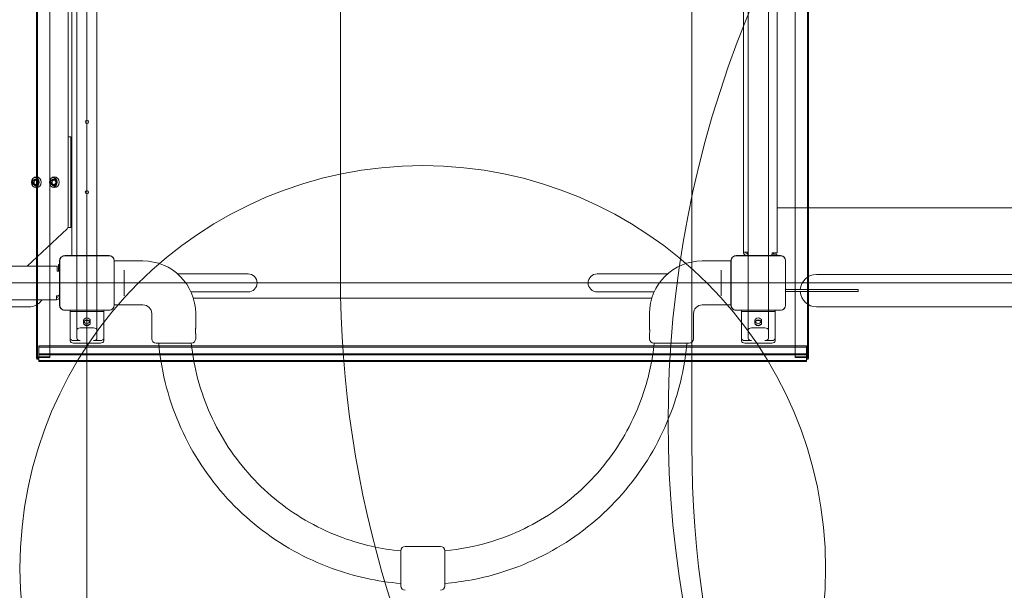
# Model space of a CAD drawing. Units: millimetres. Extents: x 1109 to 16331, y 2695 to 14832.
# Drawn here: x 9394 to 10860, y 7374 to 8224 of the extents above; entities that cross this region are included whole.
import ezdxf

# ---------------------------------------------------------------- set-up
doc = ezdxf.new("R2010")
doc.units = ezdxf.units.MM
doc.header["$LTSCALE"] = 60
doc.layers.add('Dimension (ISO)', color=7, linetype='Continuous', lineweight=18)
doc.layers.add('Visible (ISO)', color=7, linetype='Continuous', lineweight=18)
doc.layers.add('Fall Zone', color=5, linetype='Continuous', lineweight=20, true_color=0x0000ff)
doc.styles.add('Note Text (ISO)', font='tahoma.ttf')
doc.dimstyles.new('Aplay Dimension Styles M', dxfattribs={"dimscale": 60, "dimtxt": 2.5, "dimasz": 2.5, "dimexe": 3.175, "dimexo": 2, "dimgap": 0.762, "dimtad": 1, "dimdec": 1, "dimlfac": 0.001, "dimrnd": 1e-08, "dimzin": 0, "dimdsep": 46, "dimtxsty": 'Note Text (ISO)', "dimcen": 0.09, "dimdle": 10, "dimclrd": 256, "dimclre": 256, "dimclrt": 7, "dimadec": 0, "dimazin": 0, "dimtfac": 1.40208, "dimtofl": 0, "dimtmove": 0, "dimatfit": 3, "dimfxl": 1, "dimtolj": 1, "dimtzin": 0, "dimlwd": -1, "dimlwe": -1, "dimarcsym": 0})

# ---------------------------------------------------------------- blocks, each defined once
blk = doc.blocks.new('*D51')
at = {"layer": 'Defpoints', "color": 0, "transparency": 16777216}
for p in [(1785.9, 8331.9), (16331.2, 5913.5), (16331.2, 2943.2)]:
    blk.add_point(p, dxfattribs=at)
at = {"layer": 'Dimension (ISO)', "transparency": 16777216}
for p, q in [((1785.9, 8211.9), (1785.9, 2752.7)), ((16331.2, 5793.5), (16331.2, 2752.7)), ((1935.9, 2943.2), (16181.2, 2943.2))]:
    blk.add_line(p, q, dxfattribs=at)
for points in [[(1935.9, 2968.2), (1935.9, 2918.2), (1785.9, 2943.2)], [(16181.2, 2968.2), (16181.2, 2918.2), (16331.2, 2943.2)]]:
    blk.add_solid(points, dxfattribs=at)
at = {"layer": 'Dimension (ISO)', "color": 7, "transparency": 16777216, "insert": (9058.5, 3142.5), "char_height": 150, "attachment_point": 2, "style": 'Note Text (ISO)'}
blk.add_mtext('\\A1;14.5 m', dxfattribs=at)

msp = doc.modelspace()

# ---------------------------------------------------------------- linework, layer by layer
at = {"layer": 'Fall Zone'}
for p, q in [((9494.02, 10431.91), (9494.02, 6231.91)), ((10395.02, 9074.37), (10395.02, 7589.45)), ((9871.52, 7842.41), (9871.52, 8821.42)), ((9871.52, 7842.41), (9871.52, 8821.42)), ((12094.02, 7831.91), (7894.02, 7831.91))]:
    msp.add_line(p, q, dxfattribs=at)
at = {"layer": 'Fall Zone', "color": 1, "true_color": 0xff0000}
msp.add_circle((9994.27, 7406.64), 600, dxfattribs=at)
at = {"layer": 'Fall Zone'}
for centre, radius, start, end in [((11959.66, 7624.81), 1600, 135, 225), ((10494.02, 7943.91), 1990, 180, 270), ((11471.52, 7842.41), 1600, 180, 247.54812), ((11471.52, 7842.41), 1600, 180, 247.54812), ((9469.02, 7806.91), 1600, 180, 270), ((10519.02, 7806.91), 1600, 270, 0), ((11995.02, 7589.45), 1600, 180, 315)]:
    msp.add_arc(centre, radius, start, end, dxfattribs=at)
at = {"layer": 'Visible (ISO)', "color": 9, "true_color": 0xc0c0c0}
for p, q in [((9419.02, 8944.05), (9419.02, 7719.78)), ((9420.62, 8944.05), (9420.62, 7719.78)), ((9439.02, 7720.83), (9439.02, 8942.99)), ((9439.02, 7721.89), (9439.02, 8941.94)), ((10549.02, 8942.99), (10549.02, 7720.83)), ((10549.02, 8941.94), (10549.02, 7721.89)), ((10567.42, 7719.78), (10567.42, 8944.05)), ((10569.02, 7719.78), (10569.02, 8944.05)), ((9479.02, 8914.63), (9479.02, 7749.2)), ((9509.02, 8914.63), (9509.02, 7749.2)), ((10479.02, 8914.63), (10479.02, 7749.2)), ((10509.02, 8914.63), (10509.02, 7749.2)), ((9479.02, 8902.03), (9479.02, 7761.8)), ((9509.02, 8902.03), (9509.02, 7761.8)), ((10479.02, 8902.03), (10479.02, 7761.8)), ((10509.02, 8902.03), (10509.02, 7761.8)), ((9469.02, 7791.21), (9469.02, 7749.2)), ((9469.02, 7789.41), (9469.02, 7791.21)), ((9474.02, 7789.41), (9469.02, 7789.41)), ((9469.02, 7789.41), (9469.02, 7788.3)), ((9469.02, 7789.41), (9519.02, 7789.41)), ((9469.02, 7745.32), (9469.02, 7788.3)), ((9514.02, 7789.41), (9474.02, 7789.41)), ((9519.02, 7789.41), (9514.02, 7789.41)), ((9519.02, 7749.2), (9519.02, 7791.21)), ((9519.02, 7791.21), (9519.02, 7789.41)), ((9519.02, 7788.3), (9519.02, 7789.41)), ((9519.02, 7788.3), (9519.02, 7745.32)), ((10469.02, 7791.21), (10469.02, 7749.2)), ((10469.02, 7789.41), (10469.02, 7791.21)), ((10474.02, 7789.41), (10469.02, 7789.41)), ((10469.02, 7789.41), (10469.02, 7788.3)), ((10469.02, 7789.41), (10519.02, 7789.41)), ((10469.02, 7745.32), (10469.02, 7788.3)), ((10514.02, 7789.41), (10474.02, 7789.41)), ((10519.02, 7789.41), (10514.02, 7789.41)), ((10519.02, 7749.2), (10519.02, 7791.21)), ((10519.02, 7791.21), (10519.02, 7789.41)), ((10519.02, 7788.3), (10519.02, 7789.41)), ((10519.02, 7788.3), (10519.02, 7745.32)), ((9489.02, 7772.68), (9489.02, 7775.68)), ((9499.02, 7772.68), (9499.02, 7775.68)), ((10489.02, 7772.68), (10489.02, 7775.68)), ((10499.02, 7772.68), (10499.02, 7775.68)), ((9479.02, 7749.2), (9479.02, 7761.8)), ((9484.02, 7764.95), (9504.02, 7764.95)), ((9489.02, 7772.08), (9489.02, 7772.68)), ((9499.02, 7772.08), (9499.02, 7772.68)), ((9509.02, 7761.8), (9509.02, 7749.2)), ((10479.02, 7749.2), (10479.02, 7761.8)), ((10484.02, 7764.95), (10504.02, 7764.95)), ((10489.02, 7772.08), (10489.02, 7772.68)), ((10499.02, 7772.08), (10499.02, 7772.68)), ((10509.02, 7761.8), (10509.02, 7749.2)), ((9469.02, 7749.2), (9469.02, 7745.32)), ((9484.02, 7746.05), (9474.02, 7746.05)), ((9514.02, 7746.05), (9504.02, 7746.05)), ((9519.02, 7745.32), (9519.02, 7749.2)), ((10469.02, 7749.2), (10469.02, 7745.32)), ((10484.02, 7746.05), (10474.02, 7746.05)), ((10514.02, 7746.05), (10504.02, 7746.05)), ((10519.02, 7745.32), (10519.02, 7749.2)), ((9422.22, 7732.43), (9422.22, 7738.02)), ((10565.82, 7738.02), (9422.22, 7738.02)), ((9422.22, 7726.06), (9422.22, 7737.21)), ((9422.22, 7736.42), (9422.22, 7733.62)), ((10565.82, 7736.42), (9422.22, 7736.42)), ((9422.22, 7736.02), (9422.22, 7724.86)), ((9422.22, 7716.9), (9422.22, 7733.62)), ((9422.22, 7732.43), (9422.22, 7715.7)), ((9514.02, 7742.17), (9474.02, 7742.17)), ((10514.02, 7742.17), (10474.02, 7742.17)), ((10565.82, 7738.02), (10565.82, 7732.43)), ((10565.82, 7726.06), (10565.82, 7737.21)), ((10565.82, 7733.62), (10565.82, 7736.42)), ((10565.82, 7736.02), (10565.82, 7724.86)), ((10565.82, 7716.9), (10565.82, 7733.62)), ((10565.82, 7732.43), (10565.82, 7715.7)), ((9422.22, 7724.86), (9422.22, 7726.06)), ((10565.82, 7726.06), (9422.22, 7726.06)), ((10565.82, 7724.86), (9422.22, 7724.86)), ((9439.02, 7721.89), (9422.22, 7721.89)), ((9422.22, 7720.83), (9439.02, 7720.83)), ((9422.22, 7718.72), (9422.22, 7717.04)), ((9422.22, 7717.67), (9422.22, 7718.72)), ((9422.22, 7715.98), (9422.22, 7717.67)), ((9422.22, 7717.04), (9422.22, 7716.5)), ((10565.82, 7716.5), (9422.22, 7716.5)), ((9422.22, 7714.9), (9422.22, 7715.98)), ((9422.22, 7714.9), (10565.82, 7714.9)), ((9439.02, 7720.83), (9439.02, 7721.89)), ((10549.02, 7721.89), (10549.02, 7720.83)), ((10565.82, 7721.89), (10549.02, 7721.89)), ((10549.02, 7720.83), (10565.82, 7720.83)), ((10565.82, 7724.86), (10565.82, 7726.06)), ((10565.82, 7717.04), (10565.82, 7718.72)), ((10565.82, 7718.72), (10565.82, 7717.67)), ((10565.82, 7717.67), (10565.82, 7715.98)), ((10565.82, 7716.5), (10565.82, 7717.04)), ((10565.82, 7715.98), (10565.82, 7714.9))]:
    msp.add_line(p, q, dxfattribs=at)
at = {"layer": 'Visible (ISO)'}
for p, q in [((9471.52, 7872.62), (9471.52, 8791.21)), ((10472.02, 8785.91), (10472.02, 7877.91)), ((10522.02, 8786.91), (10522.02, 7876.91)), ((9466.19, 7916.37), (9466.19, 8747.45)), ((9466.19, 8049.41), (9470.02, 8049.41)), ((9470.02, 8024.41), (9470.02, 8042.26)), ((9471.22, 8042.26), (9470.02, 8042.26)), ((9470.02, 8036.91), (9470.02, 8036.91)), ((9471.22, 8021.56), (9471.22, 8042.26)), ((9471.22, 8036.91), (9471.52, 8036.91)), ((9470.02, 8026.91), (9470.02, 8026.91)), ((9470.02, 8024.41), (9470.02, 7939.41)), ((9471.22, 8026.91), (9471.52, 8026.91)), ((9471.22, 8021.56), (9470.02, 8021.56)), ((9412.67, 7979.88), (9414.49, 7979.88)), ((9412.95, 7984.49), (9414.77, 7984.49)), ((9414.77, 7984.49), (9414.49, 7979.88)), ((9414.49, 7979.88), (9417.91, 7977.3)), ((9418.48, 7986.52), (9414.77, 7984.49)), ((9416.66, 7986.52), (9418.48, 7986.52)), ((9417.91, 7977.3), (9421.62, 7979.33)), ((9421.9, 7983.94), (9418.48, 7986.52)), ((9421.62, 7979.33), (9421.9, 7983.94)), ((9439.48, 7979.88), (9441.3, 7979.88)), ((9439.77, 7984.49), (9441.59, 7984.49)), ((9441.59, 7984.49), (9441.3, 7979.88)), ((9441.3, 7979.88), (9444.73, 7977.3)), ((9445.3, 7986.52), (9441.59, 7984.49)), ((9443.48, 7986.52), (9445.3, 7986.52)), ((9444.73, 7977.3), (9448.44, 7979.33)), ((9448.72, 7983.94), (9445.3, 7986.52)), ((9448.44, 7979.33), (9448.72, 7983.94)), ((9416.09, 7977.3), (9417.91, 7977.3)), ((9442.91, 7977.3), (9444.73, 7977.3)), ((9471.22, 7942.26), (9470.02, 7942.26)), ((9470.02, 7921.56), (9470.02, 7939.41)), ((9470.02, 7936.91), (9470.02, 7936.91)), ((9471.22, 7921.56), (9471.22, 7942.26)), ((9471.22, 7936.91), (9471.52, 7936.91)), ((10522.02, 7943.91), (11466.02, 7943.91)), ((9470.02, 7926.91), (9470.02, 7926.91)), ((9471.22, 7921.56), (9470.02, 7921.56)), ((9471.22, 7926.91), (9471.52, 7926.91)), ((9405.15, 7856.91), (9464.61, 7912.73)), ((9470.02, 7914.41), (9465.79, 7914.41)), ((10478.02, 7877.91), (10472.02, 7877.91)), ((10478.02, 7877.91), (10478.02, 7875.91)), ((10514.52, 7876.91), (10516.02, 7876.91)), ((10514.52, 7874.91), (10514.52, 7876.91)), ((10522.02, 7876.91), (10516.02, 7876.91)), ((10516.52, 7876.91), (10516.52, 7874.91)), ((9453.31, 7864.98), (9453.31, 7798.85)), ((9453.44, 7864.98), (9453.44, 7863)), ((9453.44, 7864.98), (9453.44, 7798.85)), ((9453.44, 7863), (9453.44, 7800.83)), ((9527.08, 7872.62), (9460.96, 7872.62)), ((9462.94, 7872.5), (9460.96, 7872.5)), ((9527.08, 7872.5), (9460.96, 7872.5)), ((9525.1, 7872.5), (9462.94, 7872.5)), ((9527.08, 7872.5), (9525.1, 7872.5)), ((9534.6, 7863), (9534.6, 7864.98)), ((9534.6, 7798.85), (9534.6, 7864.98)), ((9534.6, 7800.83), (9534.6, 7863)), ((9534.72, 7798.85), (9534.72, 7864.98)), ((9534.72, 7864.66), (9577.52, 7864.66)), ((10453.31, 7864.66), (10410.52, 7864.66)), ((10453.31, 7864.98), (10453.31, 7798.85)), ((10453.44, 7864.98), (10453.44, 7863)), ((10453.44, 7864.98), (10453.44, 7798.85)), ((10453.44, 7863), (10453.44, 7800.83)), ((10527.08, 7872.62), (10460.96, 7872.62)), ((10462.94, 7872.5), (10460.96, 7872.5)), ((10527.08, 7872.5), (10460.96, 7872.5)), ((10525.1, 7872.5), (10462.94, 7872.5)), ((10478.15, 7874.91), (10478.02, 7874.91)), ((10514.52, 7874.91), (10521.52, 7874.91)), ((10521.52, 7872.62), (10521.52, 7874.91)), ((10527.08, 7872.5), (10525.1, 7872.5)), ((10534.6, 7863), (10534.6, 7864.98)), ((10534.6, 7798.85), (10534.6, 7864.98)), ((10534.6, 7800.83), (10534.6, 7863)), ((10534.72, 7798.85), (10534.72, 7864.98)), ((7538.52, 7856.91), (9449.52, 7856.91)), ((9449.52, 7856.91), (9449.52, 7850.91)), ((9449.52, 7849.41), (9449.52, 7850.91)), ((9451.52, 7849.41), (9449.52, 7849.41)), ((9453.31, 7859.41), (9451.52, 7859.41)), ((9451.52, 7849.41), (9451.52, 7859.41)), ((9549.52, 7847.03), (9549.52, 7851.08)), ((9549.52, 7847.03), (9549.52, 7816.79)), ((10438.52, 7851.08), (10438.52, 7847.03)), ((10438.52, 7816.79), (10438.52, 7847.03)), ((9734.02, 7845.36), (9629.07, 7845.36)), ((10358.97, 7845.36), (10254.02, 7845.36)), ((11407.37, 7844.56), (10580.67, 7844.56)), ((9649.07, 7818.46), (9734.02, 7818.46)), ((10254.02, 7818.46), (10338.97, 7818.46)), ((10536.52, 7821.91), (10539.99, 7821.91)), ((10539.99, 7818.91), (10536.52, 7818.91)), ((10637.14, 7821.91), (10539.99, 7821.91)), ((10539.99, 7818.91), (10637.14, 7818.91)), ((10637.14, 7821.91), (10642.14, 7821.91)), ((10642.14, 7818.91), (10637.14, 7818.91)), ((10642.94, 7821.91), (10642.14, 7821.91)), ((10642.14, 7818.91), (10642.94, 7818.91)), ((10642.94, 7821.91), (10642.94, 7820.41)), ((10642.94, 7820.41), (10642.94, 7818.91)), ((7539.52, 7806.91), (9448.52, 7806.91)), ((9448.52, 7812.91), (9448.52, 7806.91)), ((9448.52, 7812.91), (9450.52, 7812.91)), ((9451.52, 7813.04), (9451.52, 7812.91)), ((9549.52, 7812.74), (9549.52, 7816.79)), ((10335.54, 7809.41), (9652.5, 7809.41)), ((10438.52, 7816.79), (10438.52, 7812.74)), ((8580.67, 7796.26), (9407.37, 7796.26)), ((9453.44, 7800.83), (9453.44, 7798.85)), ((9460.96, 7791.33), (9462.94, 7791.33)), ((9460.96, 7791.33), (9527.08, 7791.33)), ((9460.96, 7791.21), (9527.08, 7791.21)), ((9462.94, 7791.33), (9525.1, 7791.33)), ((9525.1, 7791.33), (9527.08, 7791.33)), ((9534.6, 7798.85), (9534.6, 7800.83)), ((9534.72, 7799.16), (9577.52, 7799.16)), ((10453.31, 7799.16), (10410.52, 7799.16)), ((10453.44, 7800.83), (10453.44, 7798.85)), ((10460.96, 7791.33), (10462.94, 7791.33)), ((10460.96, 7791.33), (10527.08, 7791.33)), ((10460.96, 7791.21), (10527.08, 7791.21)), ((10462.94, 7791.33), (10525.1, 7791.33)), ((10525.1, 7791.33), (10527.08, 7791.33)), ((10534.6, 7798.85), (10534.6, 7800.83)), ((10580.67, 7796.26), (11407.37, 7796.26)), ((9590.52, 7786.16), (9590.52, 7748.66)), ((9656.02, 7786.16), (9656.02, 7764.41)), ((10332.02, 7786.16), (10332.02, 7764.41)), ((10397.52, 7786.16), (10397.52, 7748.66)), ((9656.02, 7755.91), (9656.02, 7748.66)), ((10332.02, 7755.91), (10332.02, 7748.66)), ((9649.52, 7742.16), (9597.02, 7742.16)), ((10391.02, 7742.16), (10338.52, 7742.16)), ((9968.02, 7439.39), (9990.27, 7439.39)), ((9998.27, 7439.39), (10020.52, 7439.39)), ((9961.52, 7380.39), (9961.52, 7432.89)), ((10027.02, 7432.89), (10027.02, 7380.39))]:
    msp.add_line(p, q, dxfattribs=at)
for centre in [(9494.02, 8071.91), (9494.02, 7966.91)]:
    msp.add_circle(centre, 2.5, dxfattribs=at)
for centre, radius, start, end in [((9461.19, 7916.37), 5, 313.18798, 0), ((10478.02, 7877.91), 6, 180, 241.94835), ((10478.02, 7877.91), 3, 180, 270), ((10482.02, 7875.91), 4, 180, 235.46561), ((9460.96, 7864.98), 7.64, 90, 180), ((9460.96, 7864.98), 7.52, 90, 180), ((9527.08, 7864.98), 7.64, 0, 90), ((9527.08, 7864.98), 7.52, 0, 90), ((9577.52, 7786.16), 78.5, 0, 90), ((10410.52, 7786.16), 78.5, 90, 180), ((10460.96, 7864.98), 7.64, 90, 180), ((10460.96, 7864.98), 7.52, 90, 180), ((10511.52, 7874.91), 3, 310.08873, 0), ((10527.08, 7864.98), 7.64, 0, 90), ((10527.08, 7864.98), 7.52, 0, 90), ((9451.52, 7846.41), 3, 53.24594, 90), ((9734.02, 7831.91), 13.45, 270, 90), ((10254.02, 7831.91), 13.45, 90, 270), ((10580.67, 7820.41), 24.15, 90, 176.43896), ((10536.52, 7823.91), 2, 206.15926, 240), ((10536.52, 7823.91), 5, 248.95943, 258.46304), ((10580.67, 7820.41), 24.15, 183.56104, 270), ((9407.37, 7820.41), 24.15, 270, 326.0129), ((9448.52, 7812.91), 3, 270, 0), ((9448.52, 7812.91), 6, 270, 323.05289), ((9450.52, 7816.91), 4, 270, 314.32969), ((9460.96, 7798.85), 7.64, 180, 270), ((9460.96, 7798.85), 7.52, 180, 270), ((9527.08, 7798.85), 7.64, 270, 0), ((9527.08, 7798.85), 7.52, 270, 0), ((9577.52, 7786.16), 13, 0, 90), ((10410.52, 7786.16), 13, 90, 180), ((10460.96, 7798.85), 7.64, 180, 270), ((10460.96, 7798.85), 7.52, 180, 270), ((10527.08, 7798.85), 7.64, 270, 0), ((10527.08, 7798.85), 7.52, 270, 0), ((9597.02, 7748.66), 6.5, 180, 270), ((9649.52, 7748.66), 6.5, 270, 0), ((10338.52, 7748.66), 6.5, 180, 270), ((10391.02, 7748.66), 6.5, 270, 0), ((9968.02, 7432.89), 6.5, 90, 180), ((10020.52, 7432.89), 6.5, 0, 90), ((9968.02, 7380.39), 6.5, 180, 270), ((10020.52, 7380.39), 6.5, 270, 0)]:
    msp.add_arc(centre, radius, start, end, dxfattribs=at)
for centre, major_axis, ratio, start_param, end_param in [((9470.02, 8024.41), (0, 25), 0.0001078, 4.712389, 6.2831853), ((9415.6, 7981.91), (0, 8), 0.8939262, 3.3627535, 6.0620245), ((9417.97, 7981.91), (0, 3.25), 0.8939262, 3.1801714, 6.2446065), ((9442.41, 7981.91), (0, 8), 0.8939262, 3.3627535, 6.0620245), ((9444.79, 7981.91), (0, 3.25), 0.8939262, 3.1801714, 6.2446065), ((9470.02, 7939.41), (0, -25), 0.0001078, 0.0000001, 1.5707964)]:
    msp.add_ellipse(centre, major_axis=major_axis, ratio=ratio, start_param=start_param, end_param=end_param, dxfattribs=at)
for centre, major_axis in [((9418.73, 7981.91), (0, 8)), ((9418.2, 7981.91), (0, -3.25)), ((9445.55, 7981.91), (0, 8)), ((9445.01, 7981.91), (0, -3.25))]:
    msp.add_ellipse(centre, major_axis=major_axis, ratio=0.8939262, dxfattribs=at)
at = {"layer": 'Visible (ISO)', "color": 9, "true_color": 0xc0c0c0}
for centre in [(9494.02, 7775.68), (9494.02, 7772.08), (10494.02, 7775.68), (10494.02, 7772.08)]:
    msp.add_ellipse(centre, major_axis=(5, 0), ratio=0.799003, dxfattribs=at)
for centre, major_axis, ratio, start_param, end_param in [((9484.02, 7761.8), (-5, 0), 0.6299612, 4.712389, 6.2831853), ((9504.02, 7761.8), (5, 0), 0.6299612, 0, 1.5707963), ((10484.02, 7761.8), (-5, 0), 0.6299612, 4.712389, 6.2831853), ((10504.02, 7761.8), (5, 0), 0.6299612, 0, 1.5707963), ((9474.02, 7749.2), (-5, 0), 0.6299612, 0, 1.5707963), ((9474.02, 7745.32), (-5, 0), 0.6299612, 0, 1.5707963), ((9484.02, 7749.2), (-5, 0), 0.6299612, 0, 1.5707963), ((9504.02, 7749.2), (5, 0), 0.6299612, 4.712389, 6.2831853), ((9514.02, 7749.2), (5, 0), 0.6299612, 4.712389, 6.2831853), ((9514.02, 7745.32), (5, 0), 0.6299612, 4.712389, 6.2831853), ((10474.02, 7749.2), (-5, 0), 0.6299612, 0, 1.5707963), ((10474.02, 7745.32), (-5, 0), 0.6299612, 0, 1.5707963), ((10484.02, 7749.2), (-5, 0), 0.6299612, 0, 1.5707963), ((10504.02, 7749.2), (5, 0), 0.6299612, 4.712389, 6.2831853), ((10514.02, 7749.2), (5, 0), 0.6299612, 4.712389, 6.2831853), ((10514.02, 7745.32), (5, 0), 0.6299612, 4.712389, 6.2831853), ((9422.22, 7719.78), (-3.2, 0), 0.6593458, 4.712389, 7.8539816), ((9422.22, 7719.78), (-1.6, 0), 0.6593458, 4.712389, 7.8539816), ((10565.82, 7719.78), (3.2, 0), 0.6593458, 4.712389, 7.8539816), ((10565.82, 7719.78), (1.6, 0), 0.6593458, 4.712389, 7.8539816)]:
    msp.add_ellipse(centre, major_axis=major_axis, ratio=ratio, start_param=start_param, end_param=end_param, dxfattribs=at)
at = {"layer": 'Visible (ISO)'}
for points in [[(9412.67, 7979.88), (9412.95, 7982.19), (9412.95, 7984.49)], [(9416.09, 7977.3), (9414.52, 7978.59), (9412.67, 7979.88)], [(9412.95, 7984.49), (9414.94, 7985.51), (9416.66, 7986.52)], [(9439.48, 7979.88), (9439.76, 7982.19), (9439.77, 7984.49)], [(9442.91, 7977.3), (9441.33, 7978.59), (9439.48, 7979.88)], [(9439.77, 7984.49), (9441.76, 7985.51), (9443.48, 7986.52)]]:
    msp.add_rational_spline(points, [1.24208576045, 1.43423709631, 1.24208576045], degree=2, dxfattribs=at)
for points, knots in [([(9415.51, 7989.05), (9416.11, 7989.09), (9416.71, 7989.03), (9417.96, 7988.72), (9418.6, 7988.43), (9419.77, 7987.65), (9420.3, 7987.16), (9421.2, 7986.01), (9421.57, 7985.35), (9422.09, 7983.94), (9422.25, 7983.18), (9422.35, 7981.66), (9422.29, 7980.88), (9421.95, 7979.4), (9421.67, 7978.68), (9420.91, 7977.39), (9420.44, 7976.81), (9419.36, 7975.86), (9418.76, 7975.47), (9417.46, 7974.94), (9416.78, 7974.79), (9415.9, 7974.76), (9415.7, 7974.76), (9415.51, 7974.77)], [1.9703318, 1.9703318, 1.9703318, 1.9703318, 2.246454, 2.246454, 2.561001, 2.561001, 2.8789199, 2.8789199, 3.2004623, 3.2004623, 3.5243318, 3.5243318, 3.8490899, 3.8490899, 4.1735123, 4.1735123, 4.4962599, 4.4962599, 4.8158218, 4.8158218, 5.1315737, 5.1315737, 5.2219704, 5.2219704, 5.2219704, 5.2219704]), ([(9442.32, 7989.05), (9442.92, 7989.09), (9443.53, 7989.03), (9444.78, 7988.72), (9445.42, 7988.43), (9446.59, 7987.65), (9447.12, 7987.16), (9448.02, 7986.01), (9448.38, 7985.35), (9448.91, 7983.94), (9449.07, 7983.18), (9449.17, 7981.66), (9449.11, 7980.88), (9448.76, 7979.4), (9448.48, 7978.68), (9447.73, 7977.39), (9447.26, 7976.81), (9446.18, 7975.86), (9445.57, 7975.47), (9444.28, 7974.94), (9443.6, 7974.79), (9442.72, 7974.76), (9442.52, 7974.76), (9442.32, 7974.77)], [1.9703318, 1.9703318, 1.9703318, 1.9703318, 2.246454, 2.246454, 2.561001, 2.561001, 2.8789199, 2.8789199, 3.2004623, 3.2004623, 3.5243318, 3.5243318, 3.8490899, 3.8490899, 4.1735123, 4.1735123, 4.4962599, 4.4962599, 4.8158218, 4.8158218, 5.1315737, 5.1315737, 5.2219704, 5.2219704, 5.2219704, 5.2219704]), ([(9460.96, 7872.5), (9460.13, 7872.5), (9459.3, 7872.36), (9457.46, 7871.73), (9456.49, 7871.13), (9455.05, 7869.72), (9454.52, 7868.97), (9453.73, 7867.27), (9453.49, 7866.29), (9453.44, 7865.2), (9453.44, 7865.09), (9453.44, 7864.98)], [-2.30323825, -2.30323825, -2.30323825, -2.30323825, -2.1869905, -2.1869905, -2.03102045, -2.03102045, -1.9058883, -1.9058883, -1.76825025, -1.76825025, -1.75252831, -1.75252831, -1.75252831, -1.75252831]), ([(9534.6, 7864.98), (9534.6, 7865.34), (9534.58, 7865.7), (9534.37, 7867.08), (9534.01, 7868.07), (9533.03, 7869.65), (9532.48, 7870.28), (9531.07, 7871.43), (9530.19, 7871.89), (9528.55, 7872.39), (9527.81, 7872.5), (9527.08, 7872.5)], [1.75342231, 1.75342231, 1.75342231, 1.75342231, 1.80440108, 1.80440108, 1.94857872, 1.94857872, 2.06483587, 2.06483587, 2.20183785, 2.20183785, 2.30487297, 2.30487297, 2.30487297, 2.30487297]), ([(10460.96, 7872.5), (10460.13, 7872.5), (10459.3, 7872.36), (10457.46, 7871.73), (10456.49, 7871.13), (10455.05, 7869.72), (10454.52, 7868.97), (10453.73, 7867.27), (10453.49, 7866.29), (10453.44, 7865.2), (10453.44, 7865.09), (10453.44, 7864.98)], [-2.30323825, -2.30323825, -2.30323825, -2.30323825, -2.1869905, -2.1869905, -2.03102045, -2.03102045, -1.9058883, -1.9058883, -1.76825025, -1.76825025, -1.75252831, -1.75252831, -1.75252831, -1.75252831]), ([(10534.6, 7864.98), (10534.6, 7865.34), (10534.58, 7865.7), (10534.37, 7867.08), (10534.01, 7868.07), (10533.03, 7869.65), (10532.48, 7870.28), (10531.07, 7871.43), (10530.19, 7871.89), (10528.55, 7872.39), (10527.81, 7872.5), (10527.08, 7872.5)], [1.75342231, 1.75342231, 1.75342231, 1.75342231, 1.80440108, 1.80440108, 1.94857872, 1.94857872, 2.06483587, 2.06483587, 2.20183785, 2.20183785, 2.30487297, 2.30487297, 2.30487297, 2.30487297]), ([(10535.52, 7822.18), (10535.6, 7822.14), (10535.68, 7822.1), (10536.01, 7821.96), (10536.27, 7821.91), (10536.52, 7821.91)], [0.82011435, 0.82011435, 0.82011435, 0.82011435, 0.8455909, 0.8455909, 0.9210383, 0.9210383, 0.9210383, 0.9210383]), ([(10536.52, 7818.91), (10536.5, 7818.91), (10536.48, 7818.91), (10536.15, 7818.92), (10535.83, 7818.95), (10535.52, 7819.01)], [3.639583539, 3.639583539, 3.639583539, 3.639583539, 3.644844266, 3.644844266, 3.736016996, 3.736016996, 3.736016996, 3.736016996]), ([(9453.44, 7798.85), (9453.44, 7798.03), (9453.58, 7797.19), (9454.2, 7795.36), (9454.8, 7794.38), (9456.22, 7792.94), (9456.96, 7792.42), (9458.66, 7791.62), (9459.64, 7791.38), (9460.73, 7791.33), (9460.84, 7791.33), (9460.96, 7791.33)], [-2.30323825, -2.30323825, -2.30323825, -2.30323825, -2.1869905, -2.1869905, -2.03102045, -2.03102045, -1.9058883, -1.9058883, -1.76825025, -1.76825025, -1.75252831, -1.75252831, -1.75252831, -1.75252831]), ([(9527.08, 7791.33), (9527.44, 7791.33), (9527.81, 7791.36), (9529.19, 7791.56), (9530.18, 7791.92), (9531.76, 7792.9), (9532.39, 7793.46), (9533.53, 7794.86), (9534, 7795.74), (9534.5, 7797.39), (9534.6, 7798.12), (9534.6, 7798.85)], [1.75342231, 1.75342231, 1.75342231, 1.75342231, 1.80440108, 1.80440108, 1.94857872, 1.94857872, 2.06483587, 2.06483587, 2.20183785, 2.20183785, 2.30487297, 2.30487297, 2.30487297, 2.30487297]), ([(10453.44, 7798.85), (10453.44, 7798.03), (10453.58, 7797.19), (10454.2, 7795.36), (10454.8, 7794.38), (10456.22, 7792.94), (10456.96, 7792.42), (10458.66, 7791.62), (10459.64, 7791.38), (10460.73, 7791.33), (10460.84, 7791.33), (10460.96, 7791.33)], [-2.30323825, -2.30323825, -2.30323825, -2.30323825, -2.1869905, -2.1869905, -2.03102045, -2.03102045, -1.9058883, -1.9058883, -1.76825025, -1.76825025, -1.75252831, -1.75252831, -1.75252831, -1.75252831]), ([(10527.08, 7791.33), (10527.44, 7791.33), (10527.81, 7791.36), (10529.19, 7791.56), (10530.18, 7791.92), (10531.76, 7792.9), (10532.39, 7793.46), (10533.53, 7794.86), (10534, 7795.74), (10534.5, 7797.39), (10534.6, 7798.12), (10534.6, 7798.85)], [1.75342231, 1.75342231, 1.75342231, 1.75342231, 1.80440108, 1.80440108, 1.94857872, 1.94857872, 2.06483587, 2.06483587, 2.20183785, 2.20183785, 2.30487297, 2.30487297, 2.30487297, 2.30487297]), ([(9655.74, 7760.16), (9655.74, 7760.7), (9655.76, 7761.27), (9655.81, 7762.31), (9655.85, 7762.79), (9655.92, 7763.54), (9655.95, 7763.87), (9656.01, 7764.31), (9656.02, 7764.41), (9656.02, 7764.41)], [0, 0, 0, 0, 0.16028686, 0.16028686, 0.32057372, 0.32057372, 0.48085902, 0.48085902, 0.64114432, 0.64114432, 0.64114432, 0.64114432]), ([(9656.02, 7755.91), (9656.02, 7755.91), (9656.01, 7756.02), (9655.95, 7756.45), (9655.92, 7756.78), (9655.85, 7757.53), (9655.81, 7758.01), (9655.76, 7759.06), (9655.74, 7759.63), (9655.74, 7760.16)], [1.92343297, 1.92343297, 1.92343297, 1.92343297, 2.08371828, 2.08371828, 2.24400358, 2.24400358, 2.40429044, 2.40429044, 2.5645773, 2.5645773, 2.5645773, 2.5645773]), ([(10332.02, 7764.41), (10332.02, 7764.41), (10332.03, 7764.31), (10332.09, 7763.87), (10332.12, 7763.54), (10332.19, 7762.79), (10332.23, 7762.31), (10332.28, 7761.27), (10332.3, 7760.7), (10332.3, 7759.63), (10332.28, 7759.06), (10332.23, 7758.01), (10332.19, 7757.53), (10332.12, 7756.78), (10332.09, 7756.45), (10332.03, 7756.02), (10332.02, 7755.91), (10332.02, 7755.91)], [0.6411443, 0.6411443, 0.6411443, 0.6411443, 0.8014296, 0.8014296, 0.9617149, 0.9617149, 1.1220018, 1.1220018, 1.2822886, 1.2822886, 1.4425755, 1.4425755, 1.6028624, 1.6028624, 1.7631477, 1.7631477, 1.923433, 1.923433, 1.923433, 1.923433]), ([(9961.52, 7384.12), (9926.6, 7387.03), (9892.08, 7394.61), (9819.57, 7421.01), (9782.33, 7441.8), (9716.25, 7494.07), (9687.44, 7525.52), (9641.16, 7595.92), (9623.7, 7634.84), (9606.96, 7697.35), (9603, 7719.67), (9600.97, 7742.16)], [6.3662131, 6.3662131, 6.3662131, 6.3662131, 6.632389, 6.632389, 6.952389, 6.952389, 7.272389, 7.272389, 7.592389, 7.592389, 7.7639639, 7.7639639, 7.7639639, 7.7639639]), ([(9961.52, 7432.61), (9932.24, 7435.39), (9903.32, 7441.92), (9840.94, 7464.63), (9808.25, 7482.88), (9750.26, 7528.75), (9724.96, 7556.36), (9684.34, 7618.15), (9669.02, 7652.31), (9654.71, 7705.77), (9651.37, 7723.89), (9649.49, 7742.16)], [6.3778158, 6.3778158, 6.3778158, 6.3778158, 6.632389, 6.632389, 6.952389, 6.952389, 7.272389, 7.272389, 7.592389, 7.592389, 7.7513782, 7.7513782, 7.7513782, 7.7513782]), ([(10339.05, 7742.16), (10336.47, 7717.18), (10331.18, 7692.48), (10311.64, 7633.54), (10294.35, 7600.33), (10250.2, 7541.02), (10223.34, 7514.93), (10162.77, 7472.53), (10129.06, 7456.21), (10071.93, 7439.12), (10049.58, 7434.75), (10027.02, 7432.61)], [4.8149925, 4.8149925, 4.8149925, 4.8149925, 5.032389, 5.032389, 5.352389, 5.352389, 5.672389, 5.672389, 5.992389, 5.992389, 6.1885548, 6.1885548, 6.1885548, 6.1885548]), ([(10387.57, 7742.16), (10384.85, 7712.01), (10378.65, 7682.18), (10355.87, 7613.46), (10336.17, 7575.62), (10285.86, 7508.04), (10255.26, 7478.32), (10186.25, 7430.01), (10147.85, 7411.42), (10081.29, 7391.5), (10054.27, 7386.39), (10027.02, 7384.12)], [4.8024067, 4.8024067, 4.8024067, 4.8024067, 5.032389, 5.032389, 5.352389, 5.352389, 5.672389, 5.672389, 5.992389, 5.992389, 6.2001576, 6.2001576, 6.2001576, 6.2001576]), ([(9998.27, 7439.39), (9998.27, 7439.39), (9998.17, 7439.38), (9997.76, 7439.33), (9997.45, 7439.3), (9996.74, 7439.24), (9996.29, 7439.21), (9995.31, 7439.16), (9994.77, 7439.15), (9994.27, 7439.15), (9993.77, 7439.15), (9993.23, 7439.16), (9992.25, 7439.21), (9991.8, 7439.24), (9991.09, 7439.3), (9990.78, 7439.33), (9990.37, 7439.38), (9990.27, 7439.39), (9990.27, 7439.39)], [1.8100375, 1.8100375, 1.8100375, 1.8100375, 1.9608734, 1.9608734, 2.1117093, 2.1117093, 2.2625464, 2.2625464, 2.4133834, 2.4133834, 2.4133834, 2.5642204, 2.5642204, 2.7150575, 2.7150575, 2.8658934, 2.8658934, 3.0167292, 3.0167292, 3.0167292, 3.0167292]), ([(9991.2, 7439.29), (9991.28, 7439.28), (9991.36, 7439.28), (9991.53, 7439.28), (9991.61, 7439.28), (9991.71, 7439.29)], [0, 0, 0, 0, 0.03605588, 0.03605588, 0.072111907, 0.072111907, 0.072111907, 0.072111907]), ([(9991.71, 7439.29), (9992.01, 7439.32), (9992.36, 7439.34), (9993.23, 7439.38), (9993.77, 7439.39), (9994.77, 7439.39), (9995.31, 7439.38), (9996.18, 7439.34), (9996.53, 7439.32), (9996.83, 7439.29)], [0.33724025, 0.33724025, 0.33724025, 0.33724025, 0.45250996, 0.45250996, 0.60334585, 0.60334585, 0.75418174, 0.75418174, 0.86945145, 0.86945145, 0.86945145, 0.86945145]), ([(9996.83, 7439.29), (9996.92, 7439.28), (9997.01, 7439.28), (9997.18, 7439.28), (9997.26, 7439.28), (9997.34, 7439.29)], [0, 0, 0, 0, 0.03605588, 0.03605588, 0.072111907, 0.072111907, 0.072111907, 0.072111907])]:
    msp.add_open_spline(points, degree=3, knots=knots, dxfattribs=at)
at = {"layer": 'Visible (ISO)', "color": 9, "true_color": 0xc0c0c0}
for points in [[(9494.02, 7776.68), (9493.39, 7776.68), (9492.72, 7776.58), (9491.49, 7776.17), (9490.93, 7775.86), (9490.04, 7775.15), (9489.66, 7774.7), (9489.15, 7773.72), (9489.02, 7773.18), (9489.02, 7772.18), (9489.15, 7771.64), (9489.66, 7770.66), (9490.04, 7770.21), (9490.93, 7769.5), (9491.49, 7769.2), (9492.72, 7768.79), (9493.39, 7768.69), (9494.65, 7768.69), (9495.32, 7768.79), (9496.55, 7769.2), (9497.11, 7769.5), (9498, 7770.21), (9498.38, 7770.66), (9498.89, 7771.64), (9499.02, 7772.18), (9499.02, 7773.18), (9498.89, 7773.72), (9498.38, 7774.7), (9498, 7775.15), (9497.11, 7775.86), (9496.55, 7776.17), (9495.32, 7776.58), (9494.65, 7776.68), (9494.02, 7776.68)], [(9494.02, 7768.69), (9493.39, 7768.69), (9492.72, 7768.79), (9491.49, 7769.2), (9490.93, 7769.5), (9490.04, 7770.21), (9489.66, 7770.66), (9489.15, 7771.64), (9489.02, 7772.18), (9489.02, 7773.18), (9489.15, 7773.72), (9489.66, 7774.7), (9490.04, 7775.15), (9490.93, 7775.86), (9491.49, 7776.17), (9492.72, 7776.58), (9493.39, 7776.68), (9494.65, 7776.68), (9495.32, 7776.58), (9496.55, 7776.17), (9497.11, 7775.86), (9498, 7775.15), (9498.38, 7774.7), (9498.89, 7773.72), (9499.02, 7773.18), (9499.02, 7772.18), (9498.89, 7771.64), (9498.38, 7770.66), (9498, 7770.21), (9497.11, 7769.5), (9496.55, 7769.2), (9495.32, 7768.79), (9494.65, 7768.69), (9494.02, 7768.69)], [(10494.02, 7776.68), (10493.39, 7776.68), (10492.72, 7776.58), (10491.49, 7776.17), (10490.93, 7775.86), (10490.04, 7775.15), (10489.66, 7774.7), (10489.15, 7773.72), (10489.02, 7773.18), (10489.02, 7772.18), (10489.15, 7771.64), (10489.66, 7770.66), (10490.04, 7770.21), (10490.93, 7769.5), (10491.49, 7769.2), (10492.72, 7768.79), (10493.39, 7768.69), (10494.65, 7768.69), (10495.32, 7768.79), (10496.55, 7769.2), (10497.11, 7769.5), (10498, 7770.21), (10498.38, 7770.66), (10498.89, 7771.64), (10499.02, 7772.18), (10499.02, 7773.18), (10498.89, 7773.72), (10498.38, 7774.7), (10498, 7775.15), (10497.11, 7775.86), (10496.55, 7776.17), (10495.32, 7776.58), (10494.65, 7776.68), (10494.02, 7776.68)], [(10494.02, 7768.69), (10493.39, 7768.69), (10492.72, 7768.79), (10491.49, 7769.2), (10490.93, 7769.5), (10490.04, 7770.21), (10489.66, 7770.66), (10489.15, 7771.64), (10489.02, 7772.18), (10489.02, 7773.18), (10489.15, 7773.72), (10489.66, 7774.7), (10490.04, 7775.15), (10490.93, 7775.86), (10491.49, 7776.17), (10492.72, 7776.58), (10493.39, 7776.68), (10494.65, 7776.68), (10495.32, 7776.58), (10496.55, 7776.17), (10497.11, 7775.86), (10498, 7775.15), (10498.38, 7774.7), (10498.89, 7773.72), (10499.02, 7773.18), (10499.02, 7772.18), (10498.89, 7771.64), (10498.38, 7770.66), (10498, 7770.21), (10497.11, 7769.5), (10496.55, 7769.2), (10495.32, 7768.79), (10494.65, 7768.69), (10494.02, 7768.69)]]:
    msp.add_open_spline(points, degree=3, knots=[0, 0, 0, 0, 0.1883437, 0.1883437, 0.3766875, 0.3766875, 0.5650312, 0.5650312, 0.753375, 0.753375, 0.9417187, 0.9417187, 1.1300624, 1.1300624, 1.3184062, 1.3184062, 1.5067499, 1.5067499, 1.6950936, 1.6950936, 1.8834374, 1.8834374, 2.0717811, 2.0717811, 2.2601249, 2.2601249, 2.4484686, 2.4484686, 2.6368123, 2.6368123, 2.8251561, 2.8251561, 3.0134998, 3.0134998, 3.0134998, 3.0134998], dxfattribs=at)

# ---------------------------------------------------------------- dimensions: what is measured, and where the dimension line sits
at = {"layer": 'Dimension (ISO)'}
dim = msp.add_linear_dim(base=(16331.15, 2943.16), p1=(1785.91, 8331.91), p2=(16331.15, 5913.46), angle=180, text='<> m', dimstyle='Aplay Dimension Styles M', override={"dimgap": 0.762, "dimdec": 1, "dimlfac": 0.001, "dimpost": '', "dimtol": 0, "dimlim": 0, "dimtp": 0, "dimtm": 0, "dimtdec": 2, "dimatfit": 1}, dxfattribs=at)
dim.commit()
dim.dimension.update_dxf_attribs({"geometry": '*D51', "text_midpoint": (9058.53, 2943.16), "dimtype": 160})

doc.saveas('drawing.dxf')
